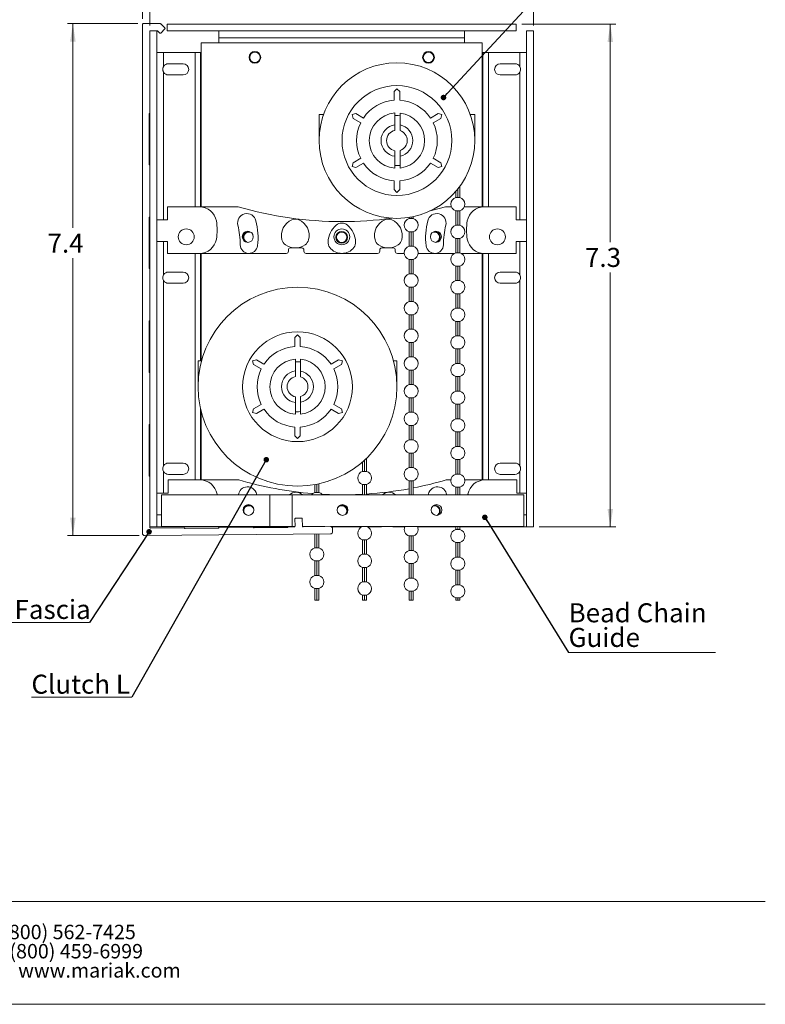
# Model space of a CAD drawing. Units: inches. Extents: x 0 to 8.5, y 0.2 to 10.9.
# Drawn here: x 3.1 to 8.5, y 0.2 to 7.3 of the extents above; entities that cross this region are included whole.
import ezdxf

# ---------------------------------------------------------------- set-up
doc = ezdxf.new("R2010")
doc.units = ezdxf.units.IN
doc.header["$MEASUREMENT"] = 0
doc.styles.add('SLDTEXTSTYLE0', font='TXT', dxfattribs={"width": 0.549219})
doc.styles.add('SLDTEXTSTYLE1', font='TXT', dxfattribs={"width": 0.560246})
doc.styles.add('SLDTEXTSTYLE2', font='TXT', dxfattribs={"width": 0.571944})
doc.styles.add('SLDTEXTSTYLE4', font='TXT', dxfattribs={"width": 0.75})
doc.dimstyles.new('SLDDIMSTYLE0', dxfattribs={"dimtxt": 0.137795, "dimasz": 0.13, "dimexe": 0, "dimexo": 0.0625, "dimgap": 0.034449, "dimtad": 0, "dimtih": 1, "dimtoh": 1, "dimdec": 1, "dimlfac": 2, "dimrnd": 1e-09, "dimzin": 12, "dimdsep": 46, "dimlunit": 5, "dimtxsty": 'SLDTEXTSTYLE4', "dimsah": 1, "dimcen": 0.09, "dimadec": 0, "dimazin": 3, "dimtfac": 1, "dimtdec": 1, "dimtofl": 0, "dimtmove": 0, "dimatfit": 3, "dimfxl": 0, "dimfrac": 2, "dimtolj": 1, "dimtzin": 12, "dimarcsym": 0})
doc.dimstyles.new('SLDDIMSTYLE1', dxfattribs={"dimtxt": 0.137795, "dimasz": 0.13, "dimexe": 0, "dimexo": 0.0625, "dimgap": 0.034449, "dimtad": 0, "dimtih": 1, "dimtoh": 1, "dimdec": 1, "dimlfac": 2, "dimrnd": 1e-09, "dimzin": 12, "dimdsep": 46, "dimlunit": 5, "dimtxsty": 'SLDTEXTSTYLE4', "dimsah": 1, "dimcen": 0.09, "dimadec": 0, "dimazin": 3, "dimtfac": 1, "dimtofl": 0, "dimtmove": 0, "dimatfit": 3, "dimfxl": 0, "dimfrac": 2, "dimtolj": 1, "dimtzin": 12, "dimarcsym": 0})
doc.dimstyles.new('SLDDIMSTYLE2', dxfattribs={"dimtxt": 0, "dimasz": 0.04, "dimexe": 0, "dimexo": 0.0625, "dimgap": 0, "dimtad": 0, "dimtih": 1, "dimtoh": 1, "dimdec": 0, "dimrnd": 1e-09, "dimzin": 0, "dimdsep": 46, "dimtxsty": 'Standard', "dimblk1": 'DOT', "dimblk2": 'DOT', "dimsah": 1, "dimcen": 0.09, "dimadec": 0, "dimazin": 0, "dimtfac": 0.04, "dimtdec": 0, "dimtofl": 0, "dimtmove": 0, "dimatfit": 3, "dimldrblk": 'DOT', "dimfxl": 0, "dimfrac": 2, "dimtolj": 1, "dimtzin": 0, "dimarcsym": 0})

# ---------------------------------------------------------------- blocks, each defined once
blk = doc.blocks.new('SW_NOTE_0')
at = {"color": 0, "linetype": 'Continuous', "lineweight": 0, "char_height": 0.104167, "attachment_point": 1}
for s, insert, style in [('Mariak Contract Ph:                               (800) 562-7425', (0, 0.1343), 'SLDTEXTSTYLE0'), ('575 W. Manville Street Fx:                     (800) 459-6999', (0, -0.0046), 'SLDTEXTSTYLE1'), ('Rancho Dominguez, CA 90220              www.mariak.com', (0, -0.1435), 'SLDTEXTSTYLE2')]:
    blk.add_mtext(s, dxfattribs=dict(at, insert=insert, style=style))
blk = doc.blocks.new('*D3')
at = {"color": 7, "linetype": 'Continuous', "lineweight": 0}
for p, q in [((3.9615, 7.3068), (3.4533, 7.3068)), ((3.4927, 7.3068), (3.4927, 5.8292)), ((3.4927, 3.6054), (3.4927, 5.6105)), ((3.9721, 3.6054), (3.4533, 3.6054))]:
    blk.add_line(p, q, dxfattribs=at)
for points in [[(3.4927, 7.3068), (3.4727, 7.1768), (3.5127, 7.1768)], [(3.4927, 3.6054), (3.5127, 3.7354), (3.4727, 3.7354)]]:
    blk.add_solid(points, dxfattribs=at)
at = {"color": 7, "linetype": 'Continuous', "lineweight": 0, "insert": (3.3094, 5.7881, -0.6679), "char_height": 0.1378, "attachment_point": 1, "style": 'SLDTEXTSTYLE4'}
blk.add_mtext('7.4', dxfattribs=at)
blk = doc.blocks.new('*D4')
at = {"color": 7, "linetype": 'Continuous', "lineweight": 0}
for p, q in [((6.7382, 7.3038), (7.418, 7.3038)), ((7.3786, 7.3038), (7.3786, 5.7263)), ((7.3786, 3.6678), (7.3786, 5.5076)), ((6.8632, 3.6678), (7.418, 3.6678))]:
    blk.add_line(p, q, dxfattribs=at)
for points in [[(7.3786, 7.3038), (7.3586, 7.1738), (7.3986, 7.1738)], [(7.3786, 3.6678), (7.3986, 3.7978), (7.3586, 3.7978)]]:
    blk.add_solid(points, dxfattribs=at)
at = {"color": 7, "linetype": 'Continuous', "lineweight": 0, "insert": (7.1954, 5.6852, -0.6679), "char_height": 0.1378, "attachment_point": 1, "style": 'SLDTEXTSTYLE4'}
blk.add_mtext('7.3', dxfattribs=at)
blk = doc.blocks.new('*D5')
at = {"color": 7, "linetype": 'Continuous', "lineweight": 0}
for p, q in [((4.0489, 7.2932), (4.0489, 7.8322)), ((6.8239, 7.2932), (6.8239, 7.8322)), ((4.0489, 7.7928), (6.8239, 7.7928))]:
    blk.add_line(p, q, dxfattribs=at)
for points in [[(4.0489, 7.7928), (4.1789, 7.7728), (4.1789, 7.8128)], [(6.8239, 7.7928), (6.6939, 7.8128), (6.6939, 7.7728)]]:
    blk.add_solid(points, dxfattribs=at)
at = {"color": 7, "linetype": 'Continuous', "lineweight": 0, "insert": (5.2239, 7.9704, -0.6679), "char_height": 0.1378, "attachment_point": 1, "style": 'SLDTEXTSTYLE4'}
blk.add_mtext('5.6', dxfattribs=at)
blk = doc.blocks.new('*D6')
at = {"color": 7, "linetype": 'Continuous', "lineweight": 0}
for p, q in [((3.9959, 7.3412), (3.9959, 8.2123)), ((6.8239, 7.2932), (6.8239, 8.2123)), ((3.9959, 8.1729), (6.8239, 8.1729))]:
    blk.add_line(p, q, dxfattribs=at)
for points in [[(3.9959, 8.1729), (4.1259, 8.1529), (4.1259, 8.1929)], [(6.8239, 8.1729), (6.6939, 8.1929), (6.6939, 8.1529)]]:
    blk.add_solid(points, dxfattribs=at)
at = {"color": 7, "linetype": 'Continuous', "lineweight": 0, "insert": (5.2239, 8.3506, -0.6679), "char_height": 0.1378, "attachment_point": 1, "style": 'SLDTEXTSTYLE4'}
blk.add_mtext('5.7', dxfattribs=at)
blk = doc.blocks.new('SW_NOTE_2')
at = {"color": 0, "linetype": 'Continuous', "lineweight": 0}
for p, q in [((-0.7765, 0), (0, 0)), ((0, 0), (-0.7765, 0)), ((-0.7765, 0), (0, 0)), ((0, 0), (-0.7765, 0)), ((-0.7765, 0), (0, 0)), ((0, 0), (-0.7765, 0))]:
    blk.add_line(p, q, dxfattribs=at)
at = {"color": 0, "linetype": 'Continuous', "lineweight": 0, "insert": (-0.7765, 0.1627), "char_height": 0.1378, "attachment_point": 1, "style": 'SLDTEXTSTYLE4'}
blk.add_mtext('7" Fascia', dxfattribs=at)
blk = doc.blocks.new('_DOT')
at = {"color": 0, "linetype": 'ByBlock', "lineweight": -2}
blk.add_line((-0.5, 0), (-1, 0), dxfattribs=at)
at = {"color": 0, "linetype": 'ByBlock', "const_width": 0.5}
blk.add_lwpolyline([(-0.25, 0, 1), (0.25, 0, 1)], format="xyb", close=True, dxfattribs=at)
blk = doc.blocks.new('SW_NOTE_3')
at = {"color": 0, "linetype": 'Continuous', "lineweight": 0}
for p, q in [((-0.7264, 0), (0, 0)), ((0, 0), (-0.7264, 0)), ((-0.7264, 0), (0, 0)), ((0, 0), (-0.7264, 0)), ((-0.7264, 0), (0, 0)), ((0, 0), (-0.7264, 0))]:
    blk.add_line(p, q, dxfattribs=at)
at = {"color": 0, "linetype": 'Continuous', "lineweight": 0, "insert": (-0.7264, 0.1628), "char_height": 0.1378, "attachment_point": 1, "style": 'SLDTEXTSTYLE4'}
blk.add_mtext('Clutch L', dxfattribs=at)
blk = doc.blocks.new('SW_NOTE_5')
at = {"color": 0, "linetype": 'Continuous', "lineweight": 0}
for p, q in [((0, 0), (1.0628, 0)), ((1.0628, 0), (0, 0)), ((0, 0), (1.0628, 0)), ((1.0628, 0), (0, 0)), ((0, 0), (1.0628, 0)), ((1.0628, 0), (0, 0))]:
    blk.add_line(p, q, dxfattribs=at)
at = {"color": 0, "linetype": 'Continuous', "lineweight": 0, "char_height": 0.1378, "attachment_point": 1, "style": 'SLDTEXTSTYLE4'}
for s, insert in [('Bead Chain', (0.0002, 0.3559)), ('Guide', (0.0002, 0.1777))]:
    blk.add_mtext(s, dxfattribs=dict(at, insert=insert))

msp = doc.modelspace()

# ---------------------------------------------------------------- linework, layer by layer
at = {"color": 7, "linetype": 'Continuous', "lineweight": 15}
for p, q in [((3.9959, 3.621), (3.9959, 7.3018)), ((4.0009, 7.3068), (4.1248, 7.3068)), ((4.158, 7.2687), (4.1275, 7.2383)), ((4.1284, 7.3053), (4.158, 7.2757)), ((4.1739, 7.2538), (4.1739, 7.3038)), ((4.1739, 7.3038), (6.6989, 7.3038)), ((6.6989, 7.3038), (6.6989, 7.2538)), ((4.0989, 7.2538), (4.0489, 7.2538)), ((4.0489, 7.2538), (4.0489, 3.6678)), ((4.1029, 7.2538), (4.0989, 7.2538)), ((4.0989, 7.2538), (4.0989, 3.6678)), ((4.1205, 7.2383), (4.1064, 7.2523)), ((4.1739, 7.2538), (6.6989, 7.2538)), ((4.5489, 7.2538), (4.5489, 7.2038)), ((4.5489, 7.2038), (6.3239, 7.2038)), ((4.5489, 7.1678), (4.5489, 7.2038)), ((6.3239, 7.2038), (6.3239, 7.2538)), ((6.3239, 7.2038), (6.3239, 7.1678)), ((6.8239, 7.2538), (6.7739, 7.2538)), ((6.7739, 7.2538), (6.7739, 3.6678)), ((6.8239, 7.2538), (6.8239, 3.6678)), ((4.4214, 7.1678), (4.4214, 5.9828)), ((4.4214, 7.1678), (6.4514, 7.1678)), ((6.4514, 7.1678), (6.4514, 5.9828)), ((4.0989, 7.0978), (4.1489, 7.0978)), ((4.1489, 7.0978), (4.1489, 6.9972)), ((4.3757, 7.0978), (4.1489, 7.0978)), ((4.3757, 7.0978), (4.4148, 7.0978)), ((4.4148, 7.0978), (4.4214, 7.0978)), ((6.4514, 7.0978), (6.4579, 7.0978)), ((6.4579, 7.0978), (6.497, 7.0978)), ((6.7239, 7.0978), (6.497, 7.0978)), ((6.7239, 7.0978), (6.7239, 6.9972)), ((6.7239, 7.0978), (6.7739, 7.0978)), ((4.2897, 7.0165), (4.1835, 7.0165)), ((6.6892, 7.0165), (6.583, 7.0165)), ((4.1835, 6.9353), (4.2897, 6.9353)), ((6.583, 6.9353), (6.6892, 6.9353)), ((5.8359, 6.8363), (5.8159, 6.8163)), ((5.8559, 6.8163), (5.8359, 6.8363)), ((5.8159, 6.8163), (5.8159, 6.7526)), ((5.8559, 6.7526), (5.8559, 6.8163)), ((4.0439, 6.2888), (4.0439, 6.6538)), ((5.2734, 6.6488), (5.3034, 6.6488)), ((5.2734, 6.4613), (5.2734, 6.6488)), ((5.3034, 6.6488), (5.3034, 6.6425)), ((5.5384, 6.6561), (5.5111, 6.6488)), ((5.5111, 6.6488), (5.5184, 6.6215)), ((5.5184, 6.6215), (5.5736, 6.5896)), ((5.5936, 6.6243), (5.5384, 6.6561)), ((5.8212, 6.5754), (5.8212, 6.6608)), ((6.1333, 6.6561), (6.0782, 6.6243)), ((6.0982, 6.5896), (6.1533, 6.6215)), ((6.1606, 6.6488), (6.1333, 6.6561)), ((6.1533, 6.6215), (6.1606, 6.6488)), ((6.3684, 6.6425), (6.3684, 6.6488)), ((6.3684, 6.6488), (6.3984, 6.6488)), ((6.3984, 6.6488), (6.3984, 6.4613)), ((5.8212, 6.5754), (5.8212, 6.5348)), ((5.8586, 6.5328), (5.8586, 6.574)), ((5.8212, 6.3877), (5.8212, 6.3472)), ((5.8586, 6.3486), (5.8586, 6.3898)), ((5.5184, 6.3011), (5.5111, 6.2738)), ((5.5111, 6.2738), (5.5384, 6.2665)), ((5.5736, 6.333), (5.5184, 6.3011)), ((5.5384, 6.2665), (5.5936, 6.2983)), ((6.0782, 6.2983), (6.1333, 6.2665)), ((6.1533, 6.3011), (6.0982, 6.333)), ((6.1333, 6.2665), (6.1606, 6.2738)), ((6.1606, 6.2738), (6.1533, 6.3011)), ((5.8159, 6.17), (5.8159, 6.1063)), ((5.8559, 6.1063), (5.8559, 6.17)), ((6.2909, 6.1306), (6.2909, 6.0495)), ((5.8159, 6.1063), (5.8359, 6.0863)), ((5.8359, 6.0863), (5.8559, 6.1063)), ((6.2609, 6.0495), (6.2609, 6.0928)), ((6.2759, 6.0495), (6.2759, 6.1109)), ((4.1759, 5.9828), (4.1759, 5.8878)), ((4.407, 5.9828), (4.1759, 5.9828)), ((4.6874, 5.9828), (4.407, 5.9828)), ((6.2296, 5.9828), (6.1874, 5.9828)), ((6.2759, 6.0495), (6.2609, 6.0495)), ((6.2909, 6.0495), (6.2759, 6.0495)), ((6.4677, 5.9828), (6.3221, 5.9828)), ((6.6989, 5.9828), (6.4677, 5.9828)), ((6.6989, 5.8878), (6.6989, 5.9828)), ((5.9534, 5.9112), (5.9534, 5.8974)), ((6.2609, 5.9541), (6.2759, 5.9541)), ((6.2609, 5.8495), (6.2609, 5.9541)), ((6.2759, 5.9541), (6.2909, 5.9541)), ((6.2759, 5.8495), (6.2759, 5.9541)), ((6.2909, 5.9541), (6.2909, 5.8495)), ((4.0439, 5.5388), (4.0439, 5.9038)), ((4.1759, 5.8878), (4.0989, 5.8878)), ((5.9234, 5.8974), (5.9234, 5.9056)), ((5.9384, 5.8974), (5.9234, 5.8974)), ((5.9384, 5.9082), (5.9384, 5.8974)), ((5.9534, 5.8974), (5.9384, 5.8974)), ((6.2759, 5.8495), (6.2609, 5.8495)), ((6.2909, 5.8495), (6.2759, 5.8495)), ((6.7739, 5.8878), (6.6989, 5.8878)), ((5.9234, 5.802), (5.9384, 5.802)), ((5.9234, 5.6974), (5.9234, 5.802)), ((5.9384, 5.802), (5.9534, 5.802)), ((5.9384, 5.802), (5.9384, 5.6974)), ((5.9534, 5.802), (5.9534, 5.6974)), ((4.0989, 5.7303), (4.1759, 5.7303)), ((4.1759, 5.7303), (4.1759, 5.6453)), ((5.9384, 5.6974), (5.9234, 5.6974)), ((5.9534, 5.6974), (5.9384, 5.6974)), ((6.2609, 5.7541), (6.2759, 5.7541)), ((6.2609, 5.6495), (6.2609, 5.7541)), ((6.2759, 5.7541), (6.2909, 5.7541)), ((6.2759, 5.6495), (6.2759, 5.7541)), ((6.2909, 5.7541), (6.2909, 5.6495)), ((6.6989, 5.7303), (6.7739, 5.7303)), ((6.6989, 5.6453), (6.6989, 5.7303)), ((4.1759, 5.6453), (4.407, 5.6453)), ((4.407, 5.6453), (4.7659, 5.6453)), ((4.4214, 5.6453), (4.4214, 4.8688)), ((4.7659, 5.6453), (5.0359, 5.6453)), ((5.0509, 5.6703), (5.0509, 5.6603)), ((5.1009, 5.6853), (5.0659, 5.6853)), ((5.1484, 5.6853), (5.1009, 5.6853)), ((5.1634, 5.6603), (5.1634, 5.6703)), ((5.1784, 5.6453), (5.4374, 5.6453)), ((5.4374, 5.6453), (5.6964, 5.6453)), ((5.7114, 5.6703), (5.7114, 5.6603)), ((5.7739, 5.6853), (5.7264, 5.6853)), ((5.8089, 5.6853), (5.7739, 5.6853)), ((5.8239, 5.6603), (5.8239, 5.6703)), ((5.8389, 5.6453), (5.8886, 5.6453)), ((5.9882, 5.6453), (6.1089, 5.6453)), ((6.1089, 5.6453), (6.2511, 5.6453)), ((6.2759, 5.6495), (6.2609, 5.6495)), ((6.2909, 5.6495), (6.2759, 5.6495)), ((6.3006, 5.6453), (6.4677, 5.6453)), ((6.4514, 5.6453), (6.4514, 4.0073)), ((6.4677, 5.6453), (6.6989, 5.6453)), ((5.9234, 5.602), (5.9384, 5.602)), ((5.9234, 5.4974), (5.9234, 5.602)), ((5.9384, 5.602), (5.9534, 5.602)), ((5.9384, 5.602), (5.9384, 5.4974)), ((5.9534, 5.602), (5.9534, 5.4974)), ((6.2609, 5.5541), (6.2759, 5.5541)), ((6.2609, 5.4495), (6.2609, 5.5541)), ((6.2759, 5.5541), (6.2909, 5.5541)), ((6.2759, 5.4495), (6.2759, 5.5541)), ((6.2909, 5.5541), (6.2909, 5.4495)), ((4.2897, 5.5103), (4.1835, 5.5103)), ((5.9384, 5.4974), (5.9234, 5.4974)), ((5.9534, 5.4974), (5.9384, 5.4974)), ((6.6892, 5.5103), (6.583, 5.5103)), ((4.1489, 5.4484), (4.1489, 4.1097)), ((4.1835, 5.429), (4.2897, 5.429)), ((6.2759, 5.4495), (6.2609, 5.4495)), ((6.2909, 5.4495), (6.2759, 5.4495)), ((6.583, 5.429), (6.6892, 5.429)), ((6.7239, 5.4484), (6.7239, 4.1097)), ((5.9234, 5.402), (5.9384, 5.402)), ((5.9234, 5.2974), (5.9234, 5.402)), ((5.9384, 5.402), (5.9534, 5.402)), ((5.9384, 5.402), (5.9384, 5.2974)), ((5.9534, 5.402), (5.9534, 5.2974)), ((6.2609, 5.3541), (6.2759, 5.3541)), ((6.2609, 5.2495), (6.2609, 5.3541)), ((6.2759, 5.3541), (6.2909, 5.3541)), ((6.2759, 5.2495), (6.2759, 5.3541)), ((6.2909, 5.3541), (6.2909, 5.2495)), ((5.9384, 5.2974), (5.9234, 5.2974)), ((5.9534, 5.2974), (5.9384, 5.2974)), ((5.9234, 5.202), (5.9384, 5.202)), ((5.9234, 5.0974), (5.9234, 5.202)), ((5.9384, 5.202), (5.9534, 5.202)), ((5.9384, 5.202), (5.9384, 5.0974)), ((5.9534, 5.202), (5.9534, 5.0974)), ((6.2759, 5.2495), (6.2609, 5.2495)), ((6.2909, 5.2495), (6.2759, 5.2495)), ((4.0439, 4.7888), (4.0439, 5.1538)), ((6.2609, 5.1541), (6.2759, 5.1541)), ((6.2609, 5.0495), (6.2609, 5.1541)), ((6.2759, 5.1541), (6.2909, 5.1541)), ((6.2759, 5.0495), (6.2759, 5.1541)), ((6.2909, 5.1541), (6.2909, 5.0495)), ((5.1169, 5.0563), (5.0969, 5.0363)), ((5.1369, 5.0363), (5.1169, 5.0563)), ((5.9384, 5.0974), (5.9234, 5.0974)), ((5.9534, 5.0974), (5.9384, 5.0974)), ((5.0969, 5.0363), (5.0969, 4.9726)), ((5.1369, 4.9726), (5.1369, 5.0363)), ((5.9234, 5.002), (5.9384, 5.002)), ((5.9234, 4.8974), (5.9234, 5.002)), ((5.9384, 5.002), (5.9534, 5.002)), ((5.9384, 5.002), (5.9384, 4.8974)), ((5.9534, 5.002), (5.9534, 4.8974)), ((6.2759, 5.0495), (6.2609, 5.0495)), ((6.2909, 5.0495), (6.2759, 5.0495)), ((6.2609, 4.9541), (6.2759, 4.9541)), ((6.2609, 4.8495), (6.2609, 4.9541)), ((6.2759, 4.9541), (6.2909, 4.9541)), ((6.2759, 4.8495), (6.2759, 4.9541)), ((6.2909, 4.9541), (6.2909, 4.8495)), ((4.3981, 4.8688), (4.423, 4.8688)), ((4.3981, 4.6813), (4.3981, 4.8688)), ((4.8194, 4.8761), (4.7921, 4.8688)), ((4.7921, 4.8688), (4.7994, 4.8415)), ((4.7994, 4.8415), (4.8546, 4.8096)), ((4.8746, 4.8443), (4.8194, 4.8761)), ((5.1022, 4.7954), (5.1022, 4.8808)), ((5.4143, 4.8761), (5.3592, 4.8443)), ((5.3792, 4.8096), (5.4343, 4.8415)), ((5.4416, 4.8688), (5.4143, 4.8761)), ((5.4343, 4.8415), (5.4416, 4.8688)), ((5.8107, 4.8688), (5.8356, 4.8688)), ((5.8356, 4.8688), (5.8356, 4.6813)), ((5.9384, 4.8974), (5.9234, 4.8974)), ((5.9534, 4.8974), (5.9384, 4.8974)), ((6.2759, 4.8495), (6.2609, 4.8495)), ((6.2909, 4.8495), (6.2759, 4.8495)), ((5.1022, 4.7954), (5.1022, 4.7548)), ((5.1396, 4.7528), (5.1396, 4.794)), ((5.9234, 4.802), (5.9384, 4.802)), ((5.9234, 4.6974), (5.9234, 4.802)), ((5.9384, 4.802), (5.9534, 4.802)), ((5.9384, 4.802), (5.9384, 4.6974)), ((5.9534, 4.802), (5.9534, 4.6974)), ((6.2609, 4.7541), (6.2759, 4.7541)), ((6.2609, 4.6495), (6.2609, 4.7541)), ((6.2759, 4.7541), (6.2909, 4.7541)), ((6.2759, 4.6495), (6.2759, 4.7541)), ((6.2909, 4.7541), (6.2909, 4.6495)), ((5.9384, 4.6974), (5.9234, 4.6974)), ((5.9534, 4.6974), (5.9384, 4.6974)), ((6.2759, 4.6495), (6.2609, 4.6495)), ((6.2909, 4.6495), (6.2759, 4.6495)), ((5.1022, 4.6077), (5.1022, 4.5672)), ((5.1396, 4.5686), (5.1396, 4.6098)), ((5.9234, 4.602), (5.9384, 4.602)), ((5.9234, 4.4974), (5.9234, 4.602)), ((5.9384, 4.602), (5.9534, 4.602)), ((5.9384, 4.602), (5.9384, 4.4974)), ((5.9534, 4.602), (5.9534, 4.4974)), ((4.4214, 4.5), (4.4214, 4.0073)), ((4.7994, 4.5211), (4.7921, 4.4938)), ((4.7921, 4.4938), (4.8194, 4.4865)), ((4.8546, 4.553), (4.7994, 4.5211)), ((4.8194, 4.4865), (4.8746, 4.5183)), ((5.3592, 4.5183), (5.4143, 4.4865)), ((5.4343, 4.5211), (5.3792, 4.553)), ((5.4143, 4.4865), (5.4416, 4.4938)), ((5.4416, 4.4938), (5.4343, 4.5211)), ((5.9384, 4.4974), (5.9234, 4.4974)), ((5.9534, 4.4974), (5.9384, 4.4974)), ((6.2609, 4.5541), (6.2759, 4.5541)), ((6.2609, 4.4495), (6.2609, 4.5541)), ((6.2759, 4.5541), (6.2909, 4.5541)), ((6.2759, 4.4495), (6.2759, 4.5541)), ((6.2909, 4.5541), (6.2909, 4.4495)), ((6.2759, 4.4495), (6.2609, 4.4495)), ((6.2909, 4.4495), (6.2759, 4.4495)), ((4.0439, 4.0388), (4.0439, 4.4038)), ((5.0969, 4.39), (5.0969, 4.3263)), ((5.1369, 4.3263), (5.1369, 4.39)), ((5.9234, 4.402), (5.9384, 4.402)), ((5.9234, 4.2974), (5.9234, 4.402)), ((5.9384, 4.402), (5.9534, 4.402)), ((5.9384, 4.402), (5.9384, 4.2974)), ((5.9534, 4.402), (5.9534, 4.2974)), ((6.2609, 4.3541), (6.2759, 4.3541)), ((6.2609, 4.2495), (6.2609, 4.3541)), ((6.2759, 4.3541), (6.2909, 4.3541)), ((6.2759, 4.2495), (6.2759, 4.3541)), ((6.2909, 4.3541), (6.2909, 4.2495)), ((5.0969, 4.3263), (5.1169, 4.3063)), ((5.1169, 4.3063), (5.1369, 4.3263)), ((5.9384, 4.2974), (5.9234, 4.2974)), ((5.9534, 4.2974), (5.9384, 4.2974)), ((5.9234, 4.202), (5.9384, 4.202)), ((5.9234, 4.0974), (5.9234, 4.202)), ((5.9384, 4.202), (5.9534, 4.202)), ((5.9384, 4.202), (5.9384, 4.0974)), ((5.9534, 4.202), (5.9534, 4.0974)), ((6.2759, 4.2495), (6.2609, 4.2495)), ((6.2909, 4.2495), (6.2759, 4.2495)), ((5.5869, 4.0695), (5.5869, 4.1375)), ((5.6019, 4.0695), (5.6019, 4.1508)), ((5.6169, 4.165), (5.6169, 4.0695)), ((6.2609, 4.1541), (6.2759, 4.1541)), ((6.2609, 4.0495), (6.2609, 4.1541)), ((6.2759, 4.1541), (6.2909, 4.1541)), ((6.2759, 4.0495), (6.2759, 4.1541)), ((6.2909, 4.1541), (6.2909, 4.0495)), ((4.2897, 4.129), (4.1835, 4.129)), ((5.6019, 4.0695), (5.5869, 4.0695)), ((5.6169, 4.0695), (5.6019, 4.0695)), ((5.9384, 4.0974), (5.9234, 4.0974)), ((5.9534, 4.0974), (5.9384, 4.0974)), ((6.6892, 4.129), (6.583, 4.129)), ((4.1809, 4.0073), (4.1809, 3.9123)), ((4.412, 4.0073), (4.1809, 4.0073)), ((4.1835, 4.0478), (4.2897, 4.0478)), ((4.6924, 4.0073), (4.412, 4.0073)), ((5.9234, 4.002), (5.9384, 4.002)), ((5.9234, 3.8998), (5.9234, 4.002)), ((5.9384, 4.002), (5.9534, 4.002)), ((5.9534, 4.002), (5.9534, 3.8998)), ((6.2262, 4.0073), (6.1924, 4.0073)), ((6.2759, 4.0495), (6.2609, 4.0495)), ((6.2909, 4.0495), (6.2759, 4.0495)), ((6.4727, 4.0073), (6.3256, 4.0073)), ((6.7039, 4.0073), (6.4727, 4.0073)), ((6.583, 4.0478), (6.6892, 4.0478)), ((6.7039, 3.9123), (6.7039, 4.0073)), ((5.2419, 3.9174), (5.2419, 3.9735)), ((5.2569, 3.9174), (5.2419, 3.9174)), ((5.2569, 3.9763), (5.2569, 3.9174)), ((5.2719, 3.9174), (5.2569, 3.9174)), ((5.2719, 3.9795), (5.2719, 3.9174)), ((5.5869, 3.9741), (5.6019, 3.9741)), ((5.5869, 3.8998), (5.5869, 3.9741)), ((5.6019, 3.9741), (5.6169, 3.9741)), ((5.6169, 3.9741), (5.6169, 3.8998)), ((6.2609, 3.9541), (6.2759, 3.9541)), ((6.2609, 3.8998), (6.2609, 3.9541)), ((6.2759, 3.9541), (6.2909, 3.9541)), ((6.2909, 3.9541), (6.2909, 3.8998)), ((4.1809, 3.9123), (4.0989, 3.9123)), ((4.1324, 3.6698), (4.1324, 3.8998)), ((4.1324, 3.8998), (4.9174, 3.8998)), ((4.5358, 3.8998), (4.5351, 3.9042)), ((4.8229, 3.8998), (4.8213, 3.9063)), ((4.9174, 3.8998), (4.9174, 3.6698)), ((5.0774, 3.8998), (4.9174, 3.8998)), ((5.0774, 3.6698), (5.0774, 3.8998)), ((5.0774, 3.8998), (6.7524, 3.8998)), ((6.0634, 3.9063), (6.0618, 3.8998)), ((6.3497, 3.9042), (6.3489, 3.8998)), ((6.7739, 3.9123), (6.7039, 3.9123)), ((6.7524, 3.8998), (6.7524, 3.6698)), ((4.0989, 3.7548), (4.1324, 3.7548)), ((5.0988, 3.6729), (5.0984, 3.7254)), ((5.1033, 3.7305), (5.1463, 3.7308)), ((5.1514, 3.7259), (5.1518, 3.6734)), ((6.7524, 3.7548), (6.7739, 3.7548)), ((4.0489, 3.6678), (4.0489, 3.6638)), ((4.0989, 3.6678), (4.0489, 3.6678)), ((4.0539, 3.6588), (4.2989, 3.6609)), ((4.1489, 3.6678), (4.0989, 3.6678)), ((4.9174, 3.6698), (4.1324, 3.6698)), ((4.3757, 3.6678), (4.1489, 3.6678)), ((4.5439, 3.6581), (4.3039, 3.656)), ((4.4148, 3.6678), (4.3757, 3.6678)), ((4.4214, 3.6678), (4.4148, 3.6678)), ((4.4214, 3.6698), (4.4214, 3.6678)), ((4.4214, 3.6678), (5.0464, 3.6678)), ((4.5488, 3.6631), (4.7988, 3.6653)), ((5.0439, 3.6624), (4.8039, 3.6603)), ((4.9174, 3.6698), (5.0774, 3.6698)), ((5.0464, 3.6698), (5.0464, 3.6678)), ((5.0674, 3.6678), (5.0464, 3.6678)), ((5.0488, 3.6675), (5.0939, 3.6679)), ((5.0674, 3.6678), (5.0674, 3.6698)), ((5.0978, 3.6698), (5.0774, 3.6698)), ((5.3144, 3.6698), (5.1534, 3.6698)), ((5.1569, 3.6684), (5.3549, 3.6701)), ((5.1814, 3.6686), (5.1814, 3.6698)), ((6.7524, 3.6698), (5.3583, 3.6698)), ((5.3633, 3.6678), (5.5822, 3.6678)), ((5.3706, 3.6547), (5.3708, 3.6329)), ((5.5869, 3.6695), (5.5869, 3.6698)), ((5.6019, 3.6695), (5.5869, 3.6695)), ((5.6169, 3.6695), (5.6019, 3.6695)), ((5.6169, 3.6698), (5.6169, 3.6695)), ((5.6216, 3.6678), (5.6914, 3.6678)), ((5.6914, 3.6698), (5.6914, 3.6678)), ((5.7239, 3.6678), (5.6914, 3.6678)), ((5.7239, 3.6678), (5.7239, 3.6698)), ((5.8054, 3.6698), (5.8054, 3.6678)), ((5.8264, 3.6678), (5.8054, 3.6678)), ((5.8264, 3.6678), (5.8264, 3.6698)), ((5.8264, 3.6678), (5.8918, 3.6678)), ((5.985, 3.6678), (6.2609, 3.6678)), ((6.2609, 3.6495), (6.2609, 3.6698)), ((6.2759, 3.6495), (6.2609, 3.6495)), ((6.2909, 3.6495), (6.2759, 3.6495)), ((6.2909, 3.6698), (6.2909, 3.6495)), ((6.2909, 3.6678), (6.4514, 3.6678)), ((6.4514, 3.6698), (6.4514, 3.6678)), ((6.4579, 3.6678), (6.4514, 3.6678)), ((6.497, 3.6678), (6.4579, 3.6678)), ((6.7239, 3.6678), (6.497, 3.6678)), ((6.7739, 3.6678), (6.7239, 3.6678)), ((6.8239, 3.6678), (6.7739, 3.6678)), ((5.3553, 3.6171), (4.0116, 3.6054)), ((5.2419, 3.5174), (5.2419, 3.6162)), ((5.2719, 3.6164), (5.2719, 3.5174)), ((5.5869, 3.5741), (5.6019, 3.5741)), ((5.5869, 3.4695), (5.5869, 3.5741)), ((5.6019, 3.5741), (5.6169, 3.5741)), ((5.6019, 3.4695), (5.6019, 3.5741)), ((5.6169, 3.5741), (5.6169, 3.4695)), ((5.9234, 3.602), (5.9384, 3.602)), ((5.9234, 3.4974), (5.9234, 3.602)), ((5.9384, 3.602), (5.9534, 3.602)), ((5.9384, 3.602), (5.9384, 3.4974)), ((5.9534, 3.602), (5.9534, 3.4974)), ((5.2569, 3.5174), (5.2419, 3.5174)), ((5.2719, 3.5174), (5.2569, 3.5174)), ((5.9384, 3.4974), (5.9234, 3.4974)), ((5.9534, 3.4974), (5.9384, 3.4974)), ((6.2609, 3.5541), (6.2759, 3.5541)), ((6.2609, 3.4495), (6.2609, 3.5541)), ((6.2759, 3.5541), (6.2909, 3.5541)), ((6.2759, 3.4495), (6.2759, 3.5541)), ((6.2909, 3.5541), (6.2909, 3.4495)), ((5.2419, 3.422), (5.2569, 3.422)), ((5.2419, 3.3174), (5.2419, 3.422)), ((5.2569, 3.422), (5.2719, 3.422)), ((5.2569, 3.422), (5.2569, 3.3174)), ((5.2719, 3.422), (5.2719, 3.3174)), ((5.6019, 3.4695), (5.5869, 3.4695)), ((5.6169, 3.4695), (5.6019, 3.4695)), ((6.2759, 3.4495), (6.2609, 3.4495)), ((6.2909, 3.4495), (6.2759, 3.4495)), ((5.5869, 3.3741), (5.6019, 3.3741)), ((5.5869, 3.2695), (5.5869, 3.3741)), ((5.6019, 3.3741), (5.6169, 3.3741)), ((5.6019, 3.2695), (5.6019, 3.3741)), ((5.6169, 3.3741), (5.6169, 3.2695)), ((5.9234, 3.402), (5.9384, 3.402)), ((5.9234, 3.2974), (5.9234, 3.402)), ((5.9384, 3.402), (5.9534, 3.402)), ((5.9384, 3.402), (5.9384, 3.2974)), ((5.9534, 3.402), (5.9534, 3.2974)), ((6.2609, 3.3541), (6.2759, 3.3541)), ((6.2609, 3.2495), (6.2609, 3.3541)), ((6.2759, 3.3541), (6.2909, 3.3541)), ((6.2759, 3.2495), (6.2759, 3.3541)), ((6.2909, 3.3541), (6.2909, 3.2495)), ((5.2569, 3.3174), (5.2419, 3.3174)), ((5.2719, 3.3174), (5.2569, 3.3174)), ((5.9384, 3.2974), (5.9234, 3.2974)), ((5.9534, 3.2974), (5.9384, 3.2974)), ((5.2419, 3.222), (5.2569, 3.222)), ((5.2419, 3.1389), (5.2419, 3.222)), ((5.2569, 3.222), (5.2719, 3.222)), ((5.2569, 3.222), (5.2569, 3.1389)), ((5.2719, 3.222), (5.2719, 3.1389)), ((5.6019, 3.2695), (5.5869, 3.2695)), ((5.6169, 3.2695), (5.6019, 3.2695)), ((6.2759, 3.2495), (6.2609, 3.2495)), ((6.2909, 3.2495), (6.2759, 3.2495)), ((5.2569, 3.1389), (5.2419, 3.1389)), ((5.2719, 3.1389), (5.2569, 3.1389)), ((5.5869, 3.1741), (5.6019, 3.1741)), ((5.5869, 3.1389), (5.5869, 3.1741)), ((5.6019, 3.1389), (5.5869, 3.1389)), ((5.6019, 3.1741), (5.6169, 3.1741)), ((5.6019, 3.1389), (5.6019, 3.1741)), ((5.6169, 3.1389), (5.6019, 3.1389)), ((5.6169, 3.1741), (5.6169, 3.1389)), ((5.9234, 3.202), (5.9384, 3.202)), ((5.9234, 3.1389), (5.9234, 3.202)), ((5.9384, 3.1389), (5.9234, 3.1389)), ((5.9384, 3.202), (5.9534, 3.202)), ((5.9384, 3.202), (5.9384, 3.1389)), ((5.9534, 3.1389), (5.9384, 3.1389)), ((5.9534, 3.202), (5.9534, 3.1389)), ((6.2609, 3.1541), (6.2759, 3.1541)), ((6.2609, 3.1389), (6.2609, 3.1541)), ((6.2759, 3.1389), (6.2609, 3.1389)), ((6.2759, 3.1541), (6.2909, 3.1541)), ((6.2759, 3.1389), (6.2759, 3.1541)), ((6.2909, 3.1389), (6.2759, 3.1389)), ((6.2909, 3.1541), (6.2909, 3.1389))]:
    msp.add_line(p, q, dxfattribs=at)
at = {"color": 8, "linetype": 'Continuous', "lineweight": 15}
for p, q in [((4.3757, 7.0978), (4.3757, 5.9828)), ((4.4148, 7.0978), (4.4148, 5.9828)), ((6.4579, 7.0978), (6.4579, 5.9828)), ((6.497, 7.0978), (6.497, 5.9828)), ((4.1489, 6.9547), (4.1489, 5.8878)), ((6.7239, 6.9547), (6.7239, 5.8878)), ((4.1489, 5.7303), (4.1489, 5.4909)), ((6.7239, 5.7303), (6.7239, 5.4909)), ((4.3757, 5.6453), (4.3757, 4.0073)), ((4.4148, 5.6453), (4.4148, 4.8688)), ((6.4579, 5.6453), (6.4579, 4.0073)), ((6.497, 5.6453), (6.497, 4.0073)), ((4.4148, 4.5273), (4.4148, 4.0073)), ((4.1489, 4.0672), (4.1489, 3.9123)), ((6.7239, 4.0672), (6.7239, 3.9123)), ((5.9384, 4.002), (5.9384, 3.8998)), ((5.6019, 3.8998), (5.6019, 3.9741)), ((6.2759, 3.8998), (6.2759, 3.9541)), ((4.1489, 3.6698), (4.1489, 3.6678)), ((4.3757, 3.6698), (4.3757, 3.6678)), ((4.4148, 3.6698), (4.4148, 3.6678)), ((5.6019, 3.6695), (5.6019, 3.6698)), ((6.2759, 3.6495), (6.2759, 3.6698)), ((6.4579, 3.6698), (6.4579, 3.6678)), ((6.497, 3.6698), (6.497, 3.6678)), ((6.7239, 3.6698), (6.7239, 3.6678)), ((5.2569, 3.6163), (5.2569, 3.5174))]:
    msp.add_line(p, q, dxfattribs=at)
at = {"color": 7, "linetype": 'Continuous', "lineweight": 0}
for p, q in [((0.0284, 0.9597), (8.4995, 0.9597)), ((0.0284, 0.2158), (8.4995, 0.2158))]:
    msp.add_line(p, q, dxfattribs=at)
at = {"color": 7, "linetype": 'Continuous', "lineweight": 15, "flags": 128}
for points in [[(5.8587, 6.6411), (5.8436, 6.6424), (5.8212, 6.6419)], [(5.8209, 6.2807), (5.8436, 6.2802), (5.8589, 6.2815)], [(6.1874, 5.9828), (6.0957, 5.9577), (6.0767, 5.953)], [(5.1397, 4.8611), (5.1246, 4.8624), (5.1022, 4.8619)], [(5.1019, 4.5007), (5.1246, 4.5002), (5.1399, 4.5015)], [(5.2419, 3.9174), (5.2278, 3.9104), (5.2169, 3.8998)], [(5.0809, 3.9132), (5.0616, 3.9027), (5.0575, 3.8998)], [(5.1543, 3.8998), (5.1501, 3.9027), (5.1309, 3.9132)], [(5.4424, 3.8998), (5.3474, 3.9015), (5.2933, 3.904)], [(5.5869, 3.9037), (5.5374, 3.9015), (5.4424, 3.8998)], [(5.7539, 3.9132), (5.7346, 3.9027), (5.7305, 3.8998)], [(5.8273, 3.8998), (5.8231, 3.9027), (5.8039, 3.9132)], [(5.4741, 3.7828), (5.4712, 3.7683), (5.4646, 3.7578)]]:
    msp.add_lwpolyline(points, dxfattribs=at)
at = {"color": 7, "linetype": 'Continuous', "lineweight": 15}
for centre, radius in [((4.8089, 7.0628), 0.0425), ((4.8089, 7.0628), 0.0378), ((6.0639, 7.0628), 0.0425), ((6.0639, 7.0628), 0.0377), ((5.8359, 6.4613), 0.5625), ((5.8359, 6.4613), 0.397), ((4.3124, 5.7653), 0.0575), ((4.7574, 5.7653), 0.04), ((5.4374, 5.7653), 0.0575), ((5.4364, 5.7618), 0.0425), ((5.4364, 5.7618), 0.0377), ((6.1174, 5.7653), 0.04), ((6.5624, 5.7653), 0.0575), ((5.1169, 4.6813), 0.7188), ((5.1169, 4.6813), 0.397), ((4.7624, 3.7898), 0.039), ((5.4424, 3.7898), 0.039), ((6.1224, 3.7898), 0.039)]:
    msp.add_circle(centre, radius, dxfattribs=at)
for centre, radius, start, end in [((4.0009, 7.3018), 0.005, 90, 180), ((4.1248, 7.3018), 0.005, 45, 90), ((4.1544, 7.2722), 0.005, 315, 45), ((4.1029, 7.2488), 0.005, 45, 90), ((4.124, 7.2418), 0.005, 225, 315), ((4.1835, 6.9759), 0.0406, 90, 148.46356), ((4.2897, 6.9759), 0.0406, 270, 90), ((6.583, 6.9759), 0.0406, 90, 270), ((6.6892, 6.9759), 0.0406, 31.53644, 90), ((4.1835, 6.9759), 0.0406, 211.53644, 270), ((6.6892, 6.9759), 0.0406, 270, 328.46356), ((5.8359, 6.4613), 0.292, 93.92744, 146.07256), ((5.8359, 6.4613), 0.292, 33.92744, 86.07256), ((4.0489, 6.6538), 0.005, 90, 180), ((5.8359, 6.4613), 0.2, 94.20369, 265.79631), ((5.8359, 6.4613), 0.2, 276.51555, 83.48445), ((5.8359, 6.4613), 0.292, 153.92744, 206.07256), ((5.8359, 6.4613), 0.115, 97.32414, 262.67586), ((5.8359, 6.4613), 0.115, 281.3817, 78.6183), ((5.8359, 6.4613), 0.292, 333.92744, 26.07256), ((5.8359, 6.4613), 0.075, 101.27237, 258.72763), ((5.8359, 6.4613), 0.075, 287.6135, 72.3865), ((4.0489, 6.2888), 0.005, 180, 270), ((5.8359, 6.4613), 0.292, 213.92744, 266.07256), ((5.8359, 6.4613), 0.292, 273.92744, 326.07256), ((4.407, 5.8578), 0.125, 10.07866, 90), ((5.4374, 8.5453), 2.67, 253.68632, 270), ((6.2759, 6.0018), 0.05, 107.4576, 252.5424), ((6.2759, 6.0018), 0.05, 0, 72.5424), ((6.2759, 6.0018), 0.05, 287.4576, 0), ((6.4677, 5.8578), 0.125, 90, 169.92134), ((4.7509, 5.8653), 0.0675, 14.13212, 193.81942), ((6.1239, 5.8653), 0.0675, 346.18058, 165.86788), ((4.0489, 5.9038), 0.005, 90, 180), ((4.1609, 5.814), 0.375, 349.92134, 10.07866), ((4.0784, 5.6999), 0.625, 0.65942, 13.81942), ((4.3315, 5.7597), 0.5, 353.18686, 14.13212), ((5.1259, 5.7741), 0.125, 113.57818, 194.03948), ((5.1009, 5.8314), 0.0625, 66.42182, 113.57818), ((5.0759, 5.7741), 0.125, 345.96052, 66.42182), ((5.5088, 5.7195), 0.1714, 130.97202, 176.50302), ((5.4374, 5.8017), 0.0625, 49.02798, 130.97202), ((5.4374, 8.5453), 2.67, 270, 277.79552), ((5.366, 5.7195), 0.1714, 3.49698, 49.02798), ((5.7989, 5.7741), 0.125, 113.57818, 194.03948), ((5.7739, 5.8314), 0.0625, 66.42182, 113.57818), ((5.7489, 5.7741), 0.125, 345.96052, 66.42182), ((5.9384, 5.8497), 0.05, 107.4576, 252.5424), ((5.9384, 5.8497), 0.05, 0, 72.5424), ((5.9384, 5.8497), 0.05, 287.4576, 0), ((6.5433, 5.7597), 0.5, 165.86788, 186.81314), ((6.7963, 5.6999), 0.625, 166.18058, 179.34058), ((6.2759, 5.8018), 0.05, 107.4576, 252.5424), ((6.2759, 5.8018), 0.05, 0, 72.5424), ((6.7139, 5.814), 0.375, 169.92134, 190.07866), ((4.7664, 5.7618), 0.0425, 90.14987, 180), ((4.7664, 5.7618), 0.0378, 62.3164, 255.18259), ((6.1064, 5.7618), 0.0378, 0, 110.39178), ((6.1064, 5.7618), 0.0425, 307.89352, 87.40673), ((6.2759, 5.8018), 0.05, 287.4576, 0), ((4.407, 5.7703), 0.125, 270, 349.92134), ((4.7659, 5.7078), 0.0625, 180.65942, 353.18686), ((4.7664, 5.7618), 0.0425, 180, 227.34912), ((5.0652, 5.7589), 0.0625, 194.03948, 235.24079), ((5.1009, 5.8103), 0.125, 235.24079, 304.75921), ((5.1365, 5.7589), 0.0625, 304.75921, 345.96052), ((5.4001, 5.7261), 0.0625, 176.50302, 217.69493), ((5.4747, 5.7261), 0.0625, 322.30507, 3.49698), ((5.7382, 5.7589), 0.0625, 194.03948, 235.24079), ((5.7739, 5.8103), 0.125, 235.24079, 304.75921), ((5.8095, 5.7589), 0.0625, 304.75921, 345.96052), ((5.9384, 5.6497), 0.05, 107.4576, 252.5424), ((5.9384, 5.6497), 0.05, 0, 72.5424), ((6.1089, 5.7078), 0.0625, 186.81314, 359.34058), ((6.1064, 5.7618), 0.0377, 284.90846, 0), ((6.4677, 5.7703), 0.125, 190.07866, 270), ((5.0359, 5.6603), 0.015, 270, 0), ((5.0659, 5.6703), 0.015, 90, 180), ((5.1484, 5.6703), 0.015, 0, 90), ((5.1784, 5.6603), 0.015, 180, 270), ((5.4374, 5.7549), 0.1096, 217.69493, 322.30507), ((5.6964, 5.6603), 0.015, 270, 0), ((5.7264, 5.6703), 0.015, 90, 180), ((5.8089, 5.6703), 0.015, 0, 90), ((5.8389, 5.6603), 0.015, 180, 270), ((5.9384, 5.6497), 0.05, 287.4576, 0), ((6.2759, 5.6018), 0.05, 107.4576, 252.5424), ((6.2759, 5.6018), 0.05, 0, 72.5424), ((6.2759, 5.6018), 0.05, 287.4576, 0), ((4.0489, 5.5388), 0.005, 180, 270), ((4.1835, 5.4697), 0.0406, 90, 148.46356), ((4.2897, 5.4697), 0.0406, 270, 90), ((5.9384, 5.4497), 0.05, 107.4576, 252.5424), ((5.9384, 5.4497), 0.05, 0, 72.5424), ((6.583, 5.4697), 0.0406, 90, 270), ((6.6892, 5.4697), 0.0406, 31.53644, 90), ((4.1835, 5.4697), 0.0406, 211.53644, 270), ((5.9384, 5.4497), 0.05, 287.4576, 0), ((6.2759, 5.4018), 0.05, 107.4576, 252.5424), ((6.2759, 5.4018), 0.05, 0, 72.5424), ((6.6892, 5.4697), 0.0406, 270, 328.46356), ((6.2759, 5.4018), 0.05, 287.4576, 0), ((5.9384, 5.2497), 0.05, 107.4576, 252.5424), ((5.9384, 5.2497), 0.05, 0, 72.5424), ((5.9384, 5.2497), 0.05, 287.4576, 0), ((6.2759, 5.2018), 0.05, 107.4576, 252.5424), ((6.2759, 5.2018), 0.05, 0, 72.5424), ((6.2759, 5.2018), 0.05, 287.4576, 0), ((4.0489, 5.1538), 0.005, 90, 180), ((5.9384, 5.0497), 0.05, 107.4576, 252.5424), ((5.9384, 5.0497), 0.05, 0, 72.5424), ((5.9384, 5.0497), 0.05, 287.4576, 0), ((6.2759, 5.0018), 0.05, 107.4576, 252.5424), ((6.2759, 5.0018), 0.05, 0, 72.5424), ((6.2759, 5.0018), 0.05, 287.4576, 0), ((5.1169, 4.6813), 0.292, 93.92744, 146.07256), ((5.1169, 4.6813), 0.292, 33.92744, 86.07256), ((5.1169, 4.6813), 0.2, 94.20369, 265.79631), ((5.1169, 4.6813), 0.2, 276.51555, 83.48445), ((5.9384, 4.8497), 0.05, 107.4576, 252.5424), ((5.9384, 4.8497), 0.05, 0, 72.5424), ((5.9384, 4.8497), 0.05, 287.4576, 0), ((6.2759, 4.8018), 0.05, 107.4576, 252.5424), ((6.2759, 4.8018), 0.05, 0, 72.5424), ((4.0489, 4.7888), 0.005, 180, 270), ((5.1169, 4.6813), 0.292, 153.92744, 206.07256), ((5.1169, 4.6813), 0.115, 97.32414, 262.67586), ((5.1169, 4.6813), 0.115, 281.3817, 78.6183), ((5.1169, 4.6813), 0.292, 333.92744, 26.07256), ((6.2759, 4.8018), 0.05, 287.4576, 0), ((5.1169, 4.6813), 0.075, 101.27237, 258.72763), ((5.1169, 4.6813), 0.075, 287.6135, 72.3865), ((5.9384, 4.6497), 0.05, 107.4576, 252.5424), ((5.9384, 4.6497), 0.05, 0, 72.5424), ((5.9384, 4.6497), 0.05, 287.4576, 0), ((6.2759, 4.6018), 0.05, 107.4576, 252.5424), ((6.2759, 4.6018), 0.05, 0, 72.5424), ((6.2759, 4.6018), 0.05, 287.4576, 0), ((5.1169, 4.6813), 0.292, 213.92744, 266.07256), ((5.1169, 4.6813), 0.292, 273.92744, 326.07256), ((5.9384, 4.4497), 0.05, 107.4576, 252.5424), ((5.9384, 4.4497), 0.05, 0, 72.5424), ((5.9384, 4.4497), 0.05, 287.4576, 0), ((6.2759, 4.4018), 0.05, 107.4576, 252.5424), ((6.2759, 4.4018), 0.05, 0, 72.5424), ((4.0489, 4.4038), 0.005, 90, 180), ((6.2759, 4.4018), 0.05, 287.4576, 0), ((5.9384, 4.2497), 0.05, 107.4576, 252.5424), ((5.9384, 4.2497), 0.05, 0, 72.5424), ((5.9384, 4.2497), 0.05, 287.4576, 0), ((6.2759, 4.2018), 0.05, 107.4576, 252.5424), ((6.2759, 4.2018), 0.05, 0, 72.5424), ((6.2759, 4.2018), 0.05, 287.4576, 0), ((4.1835, 4.0884), 0.0406, 90, 148.46356), ((4.1835, 4.0884), 0.0406, 211.53644, 270), ((4.2897, 4.0884), 0.0406, 270, 90), ((5.6019, 4.0218), 0.05, 107.4576, 252.5424), ((5.6019, 4.0218), 0.05, 0, 72.5424), ((5.9384, 4.0497), 0.05, 107.4576, 252.5424), ((5.9384, 4.0497), 0.05, 0, 72.5424), ((6.583, 4.0884), 0.0406, 90, 270), ((6.6892, 4.0884), 0.0406, 31.53644, 90), ((6.6892, 4.0884), 0.0406, 270, 328.46356), ((4.0489, 4.0388), 0.005, 180, 270), ((4.412, 3.8823), 0.125, 10.07866, 90), ((5.4424, 6.5698), 2.67, 253.68632, 265.34056), ((5.6019, 4.0218), 0.05, 287.4576, 0), ((5.9384, 4.0497), 0.05, 287.4576, 0), ((5.4424, 6.5698), 2.67, 281.03355, 286.31368), ((6.2759, 4.0018), 0.05, 107.4576, 252.5424), ((6.2759, 4.0018), 0.05, 0, 72.5424), ((6.2759, 4.0018), 0.05, 287.4576, 0), ((6.4727, 3.8823), 0.125, 90, 169.92134), ((4.7559, 3.8898), 0.0675, 14.13212, 171.48038), ((5.1059, 3.8559), 0.0625, 66.42182, 113.57818), ((5.2569, 3.8697), 0.05, 37.00028, 72.5424), ((5.4424, 6.5698), 2.67, 273.74724, 280.37837), ((5.7789, 3.8559), 0.0625, 66.42182, 113.57818), ((6.1289, 3.8898), 0.0675, 8.51962, 165.86788), ((4.7664, 3.7828), 0.0425, 60.48175, 180), ((4.7664, 3.7828), 0.0378, 26.83154, 212.65822), ((5.4364, 3.7828), 0.0377, 0, 140.29904), ((5.4364, 3.7828), 0.0425, 347.59292, 111.20449), ((6.1064, 3.7828), 0.0377, 0, 104.50636), ((6.1064, 3.7828), 0.0425, 317.05879, 90.19996), ((6.1064, 3.7828), 0.0378, 302.7524, 0), ((5.1034, 3.7255), 0.005, 90.5, 180.5), ((5.1464, 3.7258), 0.005, 0.5, 90.5), ((4.0539, 3.6638), 0.005, 180, 270.5), ((4.3039, 3.661), 0.005, 180.5, 270.5), ((4.5438, 3.6631), 0.005, 270.5, 0.5), ((4.8038, 3.6653), 0.005, 180.5, 270.5), ((5.0438, 3.6674), 0.005, 270.5, 0.5), ((5.0938, 3.6729), 0.005, 270.5, 0.5), ((5.1568, 3.6734), 0.005, 180.5, 270.5), ((5.355, 3.6545), 0.0156, 0.5, 90.5), ((5.3552, 3.6328), 0.0156, 270.5, 0.5), ((5.6019, 3.6218), 0.05, 107.4576, 252.5424), ((5.6019, 3.6218), 0.05, 0, 72.5424), ((5.9384, 3.6497), 0.05, 156.30806, 252.5424), ((5.9384, 3.6497), 0.05, 287.4576, 0), ((5.9384, 3.6497), 0.05, 0, 23.69194), ((6.2759, 3.6018), 0.05, 107.4576, 252.5424), ((6.2759, 3.6018), 0.05, 0, 72.5424), ((4.0115, 3.621), 0.0156, 180, 270.5), ((5.6019, 3.6218), 0.05, 287.4576, 0), ((6.2759, 3.6018), 0.05, 287.4576, 0), ((5.2569, 3.4697), 0.05, 107.4576, 252.5424), ((5.2569, 3.4697), 0.05, 0, 72.5424), ((5.9384, 3.4497), 0.05, 107.4576, 252.5424), ((5.9384, 3.4497), 0.05, 0, 72.5424), ((5.2569, 3.4697), 0.05, 287.4576, 0), ((5.6019, 3.4218), 0.05, 107.4576, 252.5424), ((5.6019, 3.4218), 0.05, 0, 72.5424), ((5.6019, 3.4218), 0.05, 287.4576, 0), ((5.9384, 3.4497), 0.05, 287.4576, 0), ((6.2759, 3.4018), 0.05, 107.4576, 252.5424), ((6.2759, 3.4018), 0.05, 0, 72.5424), ((6.2759, 3.4018), 0.05, 287.4576, 0), ((5.2569, 3.2697), 0.05, 107.4576, 252.5424), ((5.2569, 3.2697), 0.05, 0, 72.5424), ((5.9384, 3.2497), 0.05, 107.4576, 252.5424), ((5.9384, 3.2497), 0.05, 0, 72.5424), ((5.2569, 3.2697), 0.05, 287.4576, 0), ((5.6019, 3.2218), 0.05, 107.4576, 252.5424), ((5.6019, 3.2218), 0.05, 0, 72.5424), ((5.6019, 3.2218), 0.05, 287.4576, 0), ((5.9384, 3.2497), 0.05, 287.4576, 0), ((6.2759, 3.2018), 0.05, 107.4576, 252.5424), ((6.2759, 3.2018), 0.05, 0, 72.5424), ((6.2759, 3.2018), 0.05, 287.4576, 0)]:
    msp.add_arc(centre, radius, start, end, dxfattribs=at)
for points, knots in [([(4.1489, 6.9972), (4.1482, 6.996), (4.1469, 6.9938), (4.1454, 6.9901), (4.1441, 6.9862), (4.1433, 6.9825), (4.1428, 6.9777), (4.1429, 6.9731), (4.1435, 6.9685), (4.1443, 6.965), (4.1455, 6.9615), (4.147, 6.958), (4.1482, 6.9558), (4.1489, 6.9547)], [0, 0, 0, 0, 0.087499, 0.17584, 0.266836, 0.358758, 0.433885, 0.586717, 0.664608, 0.746677, 0.829423, 0.914329, 1, 1, 1, 1]), ([(6.7239, 6.9547), (6.7261, 6.9595), (6.7303, 6.9686), (6.7301, 6.984), (6.726, 6.9926), (6.7239, 6.9972)], [0, 0, 0, 0, 0.358439, 0.664651, 1, 1, 1, 1]), ([(5.8586, 6.66), (5.8586, 6.6485), (5.8586, 6.6254), (5.8586, 6.5968), (5.8586, 6.5796), (5.8586, 6.574)], [0, 0, 0, 0, 0.40354, 0.80708, 1, 1, 1, 1]), ([(5.8212, 6.2618), (5.8212, 6.2848), (5.8212, 6.3132), (5.8212, 6.3418), (5.8212, 6.3472)], [0, 0, 0, 0, 0.808652, 1, 1, 1, 1]), ([(5.8586, 6.3486), (5.8586, 6.3418), (5.8586, 6.313), (5.8586, 6.2845), (5.8586, 6.2626)], [0, 0, 0, 0, 0.232849, 1, 1, 1, 1]), ([(4.1489, 5.4909), (4.1466, 5.486), (4.1424, 5.477), (4.1426, 5.4616), (4.1467, 5.4529), (4.1489, 5.4484)], [0, 0, 0, 0, 0.3584392, 0.6646505, 1, 1, 1, 1]), ([(6.7239, 5.4484), (6.7261, 5.4533), (6.7303, 5.4623), (6.7301, 5.4777), (6.726, 5.4864), (6.7239, 5.4909)], [0, 0, 0, 0, 0.358439, 0.664651, 1, 1, 1, 1]), ([(5.1396, 4.88), (5.1396, 4.857), (5.1396, 4.8284), (5.1396, 4.7996), (5.1396, 4.794)], [0, 0, 0, 0, 0.80708, 1, 1, 1, 1]), ([(5.1022, 4.4818), (5.1022, 4.5048), (5.1022, 4.5332), (5.1022, 4.5618), (5.1022, 4.5672)], [0, 0, 0, 0, 0.808652, 1, 1, 1, 1]), ([(5.1396, 4.5686), (5.1396, 4.5618), (5.1396, 4.533), (5.1396, 4.5045), (5.1396, 4.4826)], [0, 0, 0, 0, 0.2328489, 1, 1, 1, 1]), ([(4.1489, 4.1097), (4.1466, 4.1048), (4.1424, 4.0958), (4.1426, 4.0804), (4.1467, 4.0717), (4.1489, 4.0672)], [0, 0, 0, 0, 0.358439, 0.664651, 1, 1, 1, 1]), ([(6.7239, 4.0672), (6.7259, 4.0713), (6.7299, 4.0795), (6.7303, 4.0935), (6.7274, 4.1036), (6.7245, 4.1086), (6.7239, 4.1097)], [0, 0, 0, 0, 0.30555, 0.61104, 0.916264, 1, 1, 1, 1])]:
    msp.add_open_spline(points, degree=3, knots=knots, dxfattribs=at)

# ---------------------------------------------------------------- block references
at = {"color": 7, "linetype": 'Continuous', "lineweight": 0}
for name, p in [('SW_NOTE_2', (3.6117, 2.9774)), ('SW_NOTE_5', (7.0768, 2.7597)), ('SW_NOTE_3', (3.9192, 2.4364)), ('SW_NOTE_0', (0.6893, 0.6565))]:
    msp.add_blockref(name, p, dxfattribs=at)

# ---------------------------------------------------------------- dimensions: what is measured, and where the dimension line sits
for base, p1, p2, picture, middle in [((6.8239, 8.2823), (3.9959, 7.3018), (6.8239, 7.2538), '*D6', (5.4072, 8.2823)), ((6.8238701453, 7.9021606518), (4.0488701453, 7.2537916265), (6.8238701453, 7.2537916265), '*D5', (5.4071755361, 7.9021606518))]:
    dim = msp.add_linear_dim(base=base, p1=p1, p2=p2, dimstyle='SLDDIMSTYLE1', dxfattribs=at)
    dim.commit()
    dim.dimension.update_dxf_attribs({"geometry": picture, "text_midpoint": middle, "dimtype": 160})
for base, p1, p2, picture, middle in [((3.4927, 7.3068), (4.0115, 3.6054), (4.0009, 7.3068), '*D3', (3.4927, 5.7198)), ((7.3786, 7.3038), (6.8239, 3.6678), (6.6989, 7.3038), '*D4', (7.3786, 5.6169))]:
    dim = msp.add_linear_dim(base=base, p1=p1, p2=p2, angle=90, dimstyle='SLDDIMSTYLE0', dxfattribs=at)
    dim.commit()
    dim.dimension.update_dxf_attribs({"geometry": picture, "text_midpoint": middle, "dimtype": 160})

# ---------------------------------------------------------------- leaders
for points in [[(6.1724, 6.7724), (7.2685, 7.9581)], [(4.8913, 4.1537), (3.9192, 2.4364)], [(6.4714, 3.737), (7.0768, 2.7597)], [(4.0437, 3.6323), (3.6117, 2.9774)]]:
    msp.add_leader(points, dimstyle='SLDDIMSTYLE2', dxfattribs=at)

doc.saveas('drawing.dxf')
